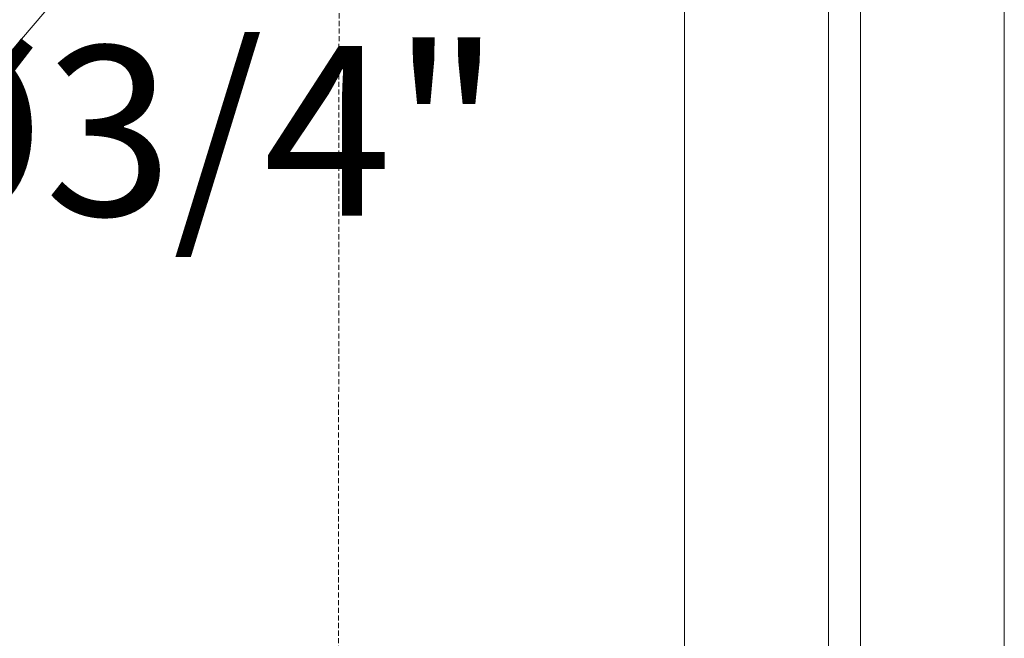
# Model space of a CAD drawing. Units: millimetres. Extents: x -37324 to 80009, y -277873 to -156154.
# Drawn here: x 8023 to 8639, y -176787 to -176400 of the extents above; entities that cross this region are included whole.
import ezdxf
from ezdxf.enums import TextEntityAlignment as Align

# ---------------------------------------------------------------- set-up
doc = ezdxf.new("R2010")
doc.units = ezdxf.units.MM
doc.header["$MEASUREMENT"] = 0
doc.linetypes.add('HIDDEN2', pattern=[4.7625, 3.175, -1.5875])
for name, color, linetype, lineweight in [('Layer3', 3, 'Continuous', 18), ('Layer4', 4, 'HIDDEN2', 9), ('Layer6', 6, 'Continuous', 9)]:
    doc.layers.add(name, color=color, linetype=linetype, lineweight=lineweight)
doc.styles.add('Arial', font='ARIAL.TTF', dxfattribs={"height": 0.2})

msp = doc.modelspace()

# ---------------------------------------------------------------- linework, layer by layer
at = {"layer": 'Layer3'}
for p, q in [((8638.97, -191289.42), (8638.97, -161289.42)), ((8638.97, -191289.42), (8638.97, -161289.42)), ((8438.97, -180969.42), (8438.97, -176259.42)), ((8528.97, -180969.42), (8528.97, -176259.42)), ((8548.97, -180969.42), (8548.97, -176259.42)), ((8548.97, -180969.42), (8548.97, -176259.42)), ((8638.97, -180969.42), (8638.97, -176259.42))]:
    msp.add_line(p, q, dxfattribs=at)
at = {"layer": 'Layer4'}
msp.add_line((8223.25, -176134.43, 240.36), (8218.52, -181096.04, 239.71), dxfattribs=at)
at = {"layer": 'Layer6'}
msp.add_line((8240.09, -176160.29, 354.73), (7855.4, -176610.17, 354.73), dxfattribs=at)

# ---------------------------------------------------------------- texts
at = {"layer": 'Layer6', "style": 'Arial'}
msp.add_text('%%c3/4"', height=105.9, dxfattribs=at).set_placement((8128.07, -176555.86, 354.73), align=Align.BOTTOM_CENTER)

doc.saveas('drawing.dxf')
